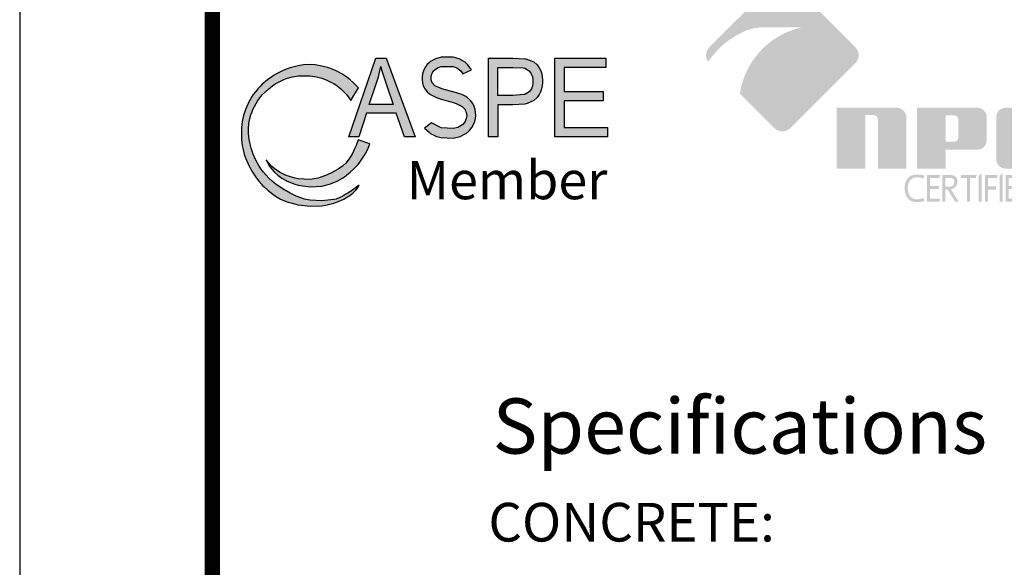
# Model space of a CAD drawing. Extents: x -81 to 861, y -68 to 1152.
# Drawn here: x -81 to 106, y 236 to 340 of the extents above; entities that cross this region are included whole.
import ezdxf

# ---------------------------------------------------------------- set-up
doc = ezdxf.new("R2010")
doc.units = 0
doc.header["$LTSCALE"] = 20
doc.header["$MEASUREMENT"] = 0
doc.layers.get('0').update_dxf_attribs({"linetype": 'CONTINUOUS'})
for name, color, linetype in [('DIM', 1, 'CONTINUOUS'), ('LOGO', 12, 'CONTINUOUS'), ('NOTES', 7, 'CONTINUOUS'), ('SHT', 1, 'CONTINUOUS')]:
    doc.layers.add(name, color=color, linetype=linetype)
doc.layers.add('NO PRINT', color=7, linetype='CONTINUOUS', plot=False)
doc.styles.add('4', font='SIMPLEX')
doc.styles.add('ARIAL', font='arial.ttf')
doc.styles.add('COMPLEX', font='helv.shx')

msp = doc.modelspace()

# ---------------------------------------------------------------- hatches: boundary and pattern name
at = {"layer": 'DIM', "linetype": 'Continuous'}
h = msp.add_hatch(color=154, dxfattribs=at)
h.dxf.hatch_style = 1
h.paths.add_polyline_path([(-16.92202398682048, 327.4063395219209), (-17.28961657491345, 327.8215491262662), (-17.84195171356077, 328.3887366262661), (-18.47302141470936, 328.9559241262662), (-19.20352544145135, 329.5231116262661), (-19.30703836639441, 329.5966268890814), (-20.06781501482419, 330.0902991262662), (-21.13934850223131, 330.6574866262662), (-21.5757883663955, 330.8519686631422), (-22.5708654809232, 331.2246741262661), (-23.84453836639523, 331.5693766217245), (-25.13608754450115, 331.7918616262662), (-26.11328836639495, 331.8531098468461), (-27.34245113424868, 331.7918616262662), (-28.38203836639468, 331.6194356815859), (-29.87755507800966, 331.2246741262661), (-30.65078836639441, 330.9501723360838), (-31.3498893172864, 330.6574866262662), (-32.47413259516225, 330.0902991262662), (-32.9195383663955, 329.8296149066815), (-33.40024491003896, 329.5231116262661), (-34.19795238991173, 328.9559241262662), (-34.88597688733171, 328.3887366262661), (-35.18828836639523, 328.1132142954592), (-35.48868079075783, 327.8215491262662), (-36.02180373111059, 327.2543616262662), (-36.4961731109488, 326.6871741262661), (-36.91960094880505, 326.1199866262662), (-37.28810770294513, 325.5527991262661), (-37.45703836639495, 325.256314531902), (-37.60341688695644, 324.9856116262662), (-37.8868945923673, 324.4184241262662), (-38.1405510395939, 323.8512366262661), (-38.36604360937872, 323.2840491262662), (-38.56474385739421, 322.7168616262661), (-38.73778736216991, 322.1496741262662), (-38.88611126702699, 321.582486626266), (-39.01048278380676, 321.0152991262661), (-39.11152089780489, 320.4481116262662), (-39.15277070707998, 319.8809241262661), (-39.17057572006524, 319.3137366262663), (-39.17032447487372, 318.746549126266), (-39.15201620721336, 318.1793616262661), (-39.11559510656662, 317.6121741262662), (-39.06094946115445, 317.0449866262661), (-38.98790992874183, 316.4777991262663), (-38.89624687011883, 315.9106116262662), (-38.78566664549453, 315.3434241262661), (-38.65580673058003, 314.7762366262662), (-38.45348134123924, 314.2090491262661), (-38.21335674820102, 313.6418616262662), (-37.95319231891835, 313.0746741262664), (-37.67214893382061, 312.5074866262661), (-37.45703836639495, 312.100406405601), (-37.36926657923232, 311.9402991262662), (-37.04344349790608, 311.3731116262661), (-36.693410022227, 310.8059241262662), (-36.29796476062893, 310.2387366262662), (-35.85166204780762, 309.6715491262661), (-35.35379996311531, 309.1043616262662), (-35.18828836639523, 308.9290412344762), (-34.79629230941009, 308.5371741262661), (-34.1679260133169, 307.9699866262662), (-33.452378807081, 307.4027991262662), (-32.9195383663955, 307.0196273131111), (-32.65415607625482, 306.8356116262661), (-31.70887803381311, 306.2684241262662), (-30.65078836639441, 305.7759963365993), (-30.45927070910284, 305.7012366262661), (-28.38203836639468, 305.1416252671733), (-28.33552540412529, 305.1340491262662), (-26.11328836639495, 304.8768993734391), (-23.84453836639523, 304.9768498944626), (-22.85976032888266, 305.1340491262662), (-21.5757883663955, 305.4493658790136), (-20.87720399993941, 305.7012366262661), (-19.70392004384394, 306.2684241262662), (-19.30703836639441, 306.4828908385074), (-18.71802811913312, 306.8356116262661), (-17.97223882057961, 307.4027991262662), (-17.38684502760589, 307.9699866262662), (-17.03828836639468, 308.4166672880459), (-16.75273348459768, 308.9112628516623), (-17.25646315355789, 308.5371741262661), (-18.05790355047429, 307.9699866262662), (-18.92545814702862, 307.4027991262662), (-19.30703836639441, 307.1678429107056), (-19.87177201792929, 306.8356116262661), (-21.16172725186198, 306.2684241262662), (-21.5757883663955, 306.1535245455391), (-23.84453836639523, 305.9341716763433), (-26.11328836639495, 306.0614371087285), (-27.14808319821896, 306.2684241262662), (-28.38203836639468, 306.6754583856545), (-28.75422297554542, 306.8356116262661), (-29.89545191317256, 307.4027991262662), (-30.65078836639441, 307.8235565611186), (-30.89876298591253, 307.9699866262662), (-31.79762070544621, 308.5371741262661), (-32.60673171423241, 309.1043616262662), (-32.9195383663955, 309.3471202329064), (-33.30898195242207, 309.6715491262661), (-33.92268234359972, 310.2387366262662), (-34.46465471714282, 310.8059241262662), (-34.94635984384649, 311.3731116262661), (-35.18828836639523, 311.6845459131873), (-35.37600848914371, 311.9402991262662), (-35.75970494487547, 312.5074866262661), (-36.10211571008267, 313.0746741262662), (-36.40688414664692, 313.6418616262662), (-36.67689979659235, 314.2090491262661), (-36.91447991264613, 314.7762366262662), (-37.1214955214823, 315.3434241262661), (-37.29946106450643, 315.910611626266), (-37.45355677321459, 316.4927495642753), (-37.57288883034107, 317.0449866262661), (-37.67009917842279, 317.6121741262662), (-37.74181642313306, 318.1793616262661), (-37.78846171627993, 318.746549126266), (-37.81030399949805, 319.3137366262662), (-37.80717824052181, 319.8809241262661), (-37.76948043468519, 320.4481116262662), (-37.69205065019423, 321.0152991262661), (-37.57373449492161, 321.5824866262662), (-37.45703836639495, 322.008019459887), (-37.41267951938835, 322.1496741262662), (-37.20977008091859, 322.7168616262661), (-36.97121647635913, 323.2840491262662), (-36.6949026669231, 323.8512366262661), (-36.37759911897183, 324.4184241262662), (-36.01512382814144, 324.9856116262662), (-35.6019684947014, 325.5527991262661), (-35.15827026233228, 326.0910130271546), (-34.59092013257305, 326.6871741262661), (-33.9674168341262, 327.2543616262662), (-33.23631749195829, 327.8215491262662), (-32.9195383663955, 328.0391079042487), (-32.35614595981269, 328.3887366262661), (-31.2273072965736, 328.9559241262662), (-30.65078836639441, 329.1815533330902), (-29.47237911977845, 329.5231116262661), (-28.38203836639468, 329.7071466361069), (-26.11328836639495, 329.7152157300095), (-24.90144928334121, 329.5231116262661), (-23.84453836639523, 329.2387847136303), (-23.06980996169386, 328.9559241262662), (-21.88728446772802, 328.3887366262661), (-21.5757883663955, 328.209045566173), (-20.98188810333841, 327.8215491262662), (-20.26017849569735, 327.2543616262662), (-19.6636901804809, 326.6871741262661), (-19.30703836639441, 326.2945213919999), (-19.16109629936182, 326.1199866262662), (-18.32836848463421, 325.0149830929536), (-17.67852155244373, 326.1199866262662), (-17.34496148160179, 326.6871741262661), (-17.03828836639468, 327.2086428892769)])
h.paths.add_polyline_path([(-15.08027420197095, 315.9106116262662), (-14.7516564002085, 316.742022615745), (-16.95512710520734, 317.509843674713), (-17.33519429251555, 316.4777991262662), (-17.56821583644296, 315.9106116262662), (-17.83187947510169, 315.3434241262661), (-18.1282117509345, 314.7762366262662), (-18.4597101066006, 314.2090491262661), (-18.83953539627055, 313.6418616262662), (-19.312387652295, 313.0795654917647), (-19.93439739818905, 312.5074866262661), (-20.76011866528597, 311.9402991262662), (-21.5757883663955, 311.4724255797786), (-21.76412322902752, 311.3731116262661), (-22.97684652576709, 310.8059241262662), (-23.84453836639523, 310.4717745826302), (-24.5602350559152, 310.2387366262662), (-26.11328836639495, 309.9583058402357), (-28.38203836639468, 310.1137449116699), (-28.9717016155646, 310.2387366262662), (-30.65078836639441, 310.7608928003257), (-30.76508969614497, 310.8059241262662), (-31.92977756725622, 311.3731116262661), (-32.7609764289582, 311.9402991262662), (-32.9195383663955, 312.0674030831858), (-33.41073636842202, 312.5074866262661), (-33.93812101653521, 313.0746741262662), (-34.44981361204327, 313.7417289101541), (-34.13876085790343, 313.0746741262662), (-33.80386356303416, 312.5074866262661), (-33.36674646243728, 311.9402991262662), (-32.9195383663955, 311.4436605383281), (-32.85037977335196, 311.3731116262661), (-32.23368633175369, 310.8059241262662), (-31.47352585263025, 310.2387366262662), (-30.65078836639441, 309.7578572709582), (-30.47748049496295, 309.6715491262661), (-28.98559685430018, 309.1043616262662), (-28.38203836639468, 308.9098898885193), (-26.11328836639495, 308.567323890949), (-23.84453836639523, 308.7291748348886), (-22.39438179082799, 309.1043616262662), (-21.5757883663955, 309.4152218268611), (-20.98702977525454, 309.6715491262661), (-19.96313097655002, 310.2387366262662), (-19.30703836639441, 310.6967294467909), (-19.16657635352476, 310.8059241262662), (-18.46165178310866, 311.3731116262661), (-17.82552113820111, 311.9402991262662), (-17.27704624808848, 312.5074866262661), (-17.03828836639468, 312.7815466182525), (-16.79967133639821, 313.0746741262662), (-16.38224609438885, 313.6418616262662), (-15.99451917436727, 314.2090491262661), (-15.64585212703014, 314.7762366262662), (-15.34247434728968, 315.3434241262661)])
h.paths.add_polyline_path([(-15.72792988449464, 321.5824866262662), (-15.38870024403695, 322.6221321586607), (-12.50078836639523, 322.6221321586607), (-9.757158584619447, 322.6221321586607), (-9.39707016368311, 321.5824866262662), (-9.200620850060659, 321.0152991262661), (-9.004171536438207, 320.4481116262662), (-8.80772222281712, 319.8809241262661), (-8.611272909194668, 319.3137366262662), (-8.414823595572216, 318.7465491262662), (-8.18645648913116, 318.0872087305368), (-6.156036707159728, 318.0872087305368), (-6.398768450478656, 318.7465491262662), (-6.607574723469043, 319.3137366262662), (-6.816380996458065, 319.8809241262661), (-7.025187269448452, 320.4481116262662), (-7.233993542438839, 321.0152991262661), (-7.442799815427861, 321.5824866262662), (-7.651606088418248, 322.1496741262662), (-7.860412361408635, 322.7168616262661), (-7.963288366394409, 322.9963071776035), (-8.069218634397657, 323.2840491262662), (-8.278024907388044, 323.8512366262661), (-8.48683118037843, 324.4184241262662), (-8.695637453367453, 324.9856116262662), (-8.90444372635784, 325.5527991262661), (-9.113249999348227, 326.1199866262662), (-9.32205627233725, 326.6871741262661), (-9.530862545327636, 327.2543616262662), (-9.739668818318023, 327.8215491262662), (-9.94847509130841, 328.3887366262661), (-10.15728136429743, 328.9559241262662), (-10.2320383663955, 329.1589890846117), (-10.36608763728782, 329.5231116262661), (-10.57489391027684, 330.0902991262662), (-10.78370018326723, 330.6574866262662), (-10.99250645625762, 331.2246741262661), (-11.201312729248, 331.7918616262662), (-11.41011900223702, 332.3590491262661), (-11.66786021908229, 333.0591602595936), (-13.58813930533097, 333.0591602595936), (-13.83009359273274, 332.3590491262661), (-14.02611025473425, 331.7918616262662), (-14.22212691673576, 331.2246741262661), (-14.41814357873864, 330.6574866262662), (-14.61416024074015, 330.0902991262662), (-14.76953836639495, 329.6407019861842), (-14.81017690274302, 329.5231116262661), (-15.00619356474454, 328.9559241262662), (-15.20221022674741, 328.3887366262661), (-15.39822688874892, 327.8215491262662), (-15.59424355075043, 327.2543616262662), (-15.79026021275331, 326.6871741262661), (-15.98627687475482, 326.1199866262662), (-16.1822935367577, 325.5527991262661), (-16.37831019875921, 324.9856116262662), (-16.57432686076072, 324.4184241262662), (-16.7703435227636, 323.8512366262661), (-16.96636018476511, 323.2840491262662), (-17.03828836639468, 323.0759200565161), (-17.16237684676798, 322.7168616262661), (-17.3583935087695, 322.1496741262662), (-17.55441017077101, 321.5824866262662), (-17.75042683277388, 321.0152991262661), (-17.94644349477539, 320.4481116262662), (-18.14246015677691, 319.8809241262661), (-18.33847681877978, 319.3137366262662), (-18.53449348078129, 318.7465491262662), (-18.76235764121247, 318.0872087305368), (-16.86841654742329, 318.0872087305368), (-16.6532780233656, 318.7465491262662), (-16.46820839559086, 319.3137366262662), (-16.28313876781749, 319.8809241262661), (-16.09806914004275, 320.4481116262662), (-15.91299951226938, 321.0152991262661)])
h.paths.add_polyline_path([(-14.87391220969857, 324.2359327872539), (-14.76953836639495, 324.5461785386627), (-14.62170291653183, 324.9856116262662), (-14.43088792880098, 325.5527991262661), (-14.24007294107014, 326.1199866262662), (-14.04925795334066, 326.6871741262661), (-13.85844296560981, 327.2543616262662), (-13.66762797787896, 327.8215491262662), (-13.47681299014948, 328.3887366262661), (-13.29084373615888, 328.9559241262662), (-13.12188560167488, 329.5231116262661), (-12.97116123661453, 330.0902991262662), (-12.83700834156298, 330.6574866262662), (-12.66739760695737, 331.4723369277651), (-12.50078836639523, 330.860091807585), (-12.44055439358181, 330.6574866262659), (-12.2700680410303, 330.0902991262662), (-12.09158016062429, 329.5231116262661), (-11.90621364077106, 328.9559241262662), (-11.71531475079792, 328.3887366262661), (-11.52307960999042, 327.8215491262662), (-11.33085151385876, 327.2543616262662), (-11.13862341772574, 326.6871741262661), (-10.94639532159272, 326.1199866262662), (-10.75416722546106, 325.5527991262661), (-10.56193912932804, 324.9856116262662), (-10.30786206321818, 324.2359327872539)], flags=16)
h.paths.add_polyline_path([(1.1117116336045, 326.6644332724665), (1.030077799449373, 326.6871741262661), (-1.039946234108356, 327.2543616262662), (-1.157038366395227, 327.291594826372), (-2.36280746556713, 327.8215491262662), (-2.876222977326506, 328.3887366262661), (-3.072566594437831, 328.9559241262662), (-3.092301800635141, 329.5231116262661), (-2.95508526413596, 330.0902991262662), (-2.611598929109732, 330.6574866262662), (-1.884086625004329, 331.2246741262661), (-1.157038366395227, 331.4622343534652), (1.1117116336045, 331.450451704071), (1.768890446862315, 331.2246741262661), (2.524100740492031, 330.6574866262662), (2.919323841907499, 330.0577829732723), (4.589115258493166, 330.8364194983438), (3.888934626786067, 331.7918616262662), (3.380461633605591, 332.2776587435502), (3.2751707183279, 332.3590491262661), (2.222382160167854, 332.926236626266), (1.1117116336045, 333.2229037610997), (-1.157038366395227, 333.2275656337998), (-2.263699847559565, 332.926236626266), (-3.308506311505425, 332.3590491262661), (-3.425788366394954, 332.2644668239323), (-3.907274607237468, 331.7918616262662), (-4.295820508345514, 331.2246741262661), (-4.558274921504562, 330.6574866262662), (-4.72700364877619, 330.0902991262662), (-4.80982537674663, 329.5231116262661), (-4.814751560027617, 328.9559241262662), (-4.743846328386098, 328.3887366262661), (-4.578080846881676, 327.8215491262662), (-4.299264658910943, 327.2543616262662), (-3.873425930422854, 326.6871741262661), (-3.425788366394954, 326.2773601585593), (-3.209119577144065, 326.1199866262662), (-2.087627389239515, 325.5527991262661), (-1.157038366395227, 325.2403002986709), (-0.2513704412035622, 324.9856116262662), (1.1117116336045, 324.5988553557344), (1.681336480673053, 324.4184241262662), (2.828869753175695, 323.8512366262661), (3.370271490847699, 323.2761922828515), (3.596491523139775, 322.7168616262661), (3.665532898781748, 322.1496741262662), (3.592298005735302, 321.5824866262662), (3.375139557009334, 321.0254371149441), (2.921498418522788, 320.4481116262662), (1.959667556390741, 319.8809241262661), (1.1117116336045, 319.6674621926676), (-1.157038366395227, 319.8268330682359), (-1.320095403965752, 319.8809241262661), (-3.009870049510482, 320.7778168579742), (-4.377448003524023, 319.7275711954931), (-3.425788366394954, 318.8910749381047), (-3.219062629628297, 318.7465491262662), (-2.040686835503038, 318.1793616262661), (-1.157038366395227, 317.9585844922287), (1.1117116336045, 317.8712721255816), (2.440681249611316, 318.1793616262661), (3.380461633605591, 318.6363700777412), (3.542124542918373, 318.7465491262662), (4.204741692175958, 319.3137366262662), (4.652118172164137, 319.8809241262661), (4.96523070906369, 320.4481116262662), (5.185871052096445, 321.0152991262661), (5.321486515848392, 321.5824866262662), (5.378309136793177, 322.1496741262662), (5.367331061323057, 322.7168616262661), (5.2820994209942, 323.2840491262662), (5.1144780619843, 323.8512366262661), (4.842540285982977, 324.4184241262662), (4.417298333384224, 324.9856116262662), (3.774613280114863, 325.5527991262661), (3.380461633605591, 325.811360046328), (2.762145695406161, 326.1199866262662)])
h.paths.add_polyline_path([(16.99296163360532, 325.4868935286402), (17.04705881261179, 325.5527991262661), (17.43960545539358, 326.1199866262662), (17.72112245577046, 326.6871741262661), (17.91236065795192, 327.2543616262662), (18.03228379349048, 327.8215491262663), (18.09048128147924, 328.3887366262661), (18.09482833645779, 328.9559241262662), (18.04240500535116, 329.5231116262661), (17.92872424000234, 330.0902991262662), (17.74162931556157, 330.6574866262662), (17.46232914455095, 331.2246741262661), (17.06064886369768, 331.7918616262662), (16.99296163360532, 331.8694996752475), (16.41243740416485, 332.3590491262661), (14.90115316584934, 332.926236626266), (14.72421163360559, 332.9562620549759), (12.4554616336045, 333.0591602595936), (10.18671163360477, 333.0591602595936), (7.819859834523868, 333.0591602595936), (7.819859834523868, 318.0872087305368), (9.601265869674535, 318.0872087305368), (9.601265869674535, 324.1736793505441), (12.4554616336045, 324.1736793505441), (14.72421163360559, 324.3157347833098), (15.17811842763194, 324.4184241262662), (16.44025598729922, 324.9856116262662)])
h.paths.add_polyline_path([(9.601265869674535, 325.9407192079499), (9.601265869674535, 331.2945147651196), (12.4554616336045, 331.2945147651196), (14.38711681221503, 331.2246741262661), (14.72421163360559, 331.1563149852267), (15.5336006962043, 330.6574866262662), (15.94696093996026, 330.0902991262662), (16.15870621807653, 329.5231116262661), (16.2498607491716, 328.9559241262662), (16.24982337025995, 328.3887366262661), (16.16822074058928, 327.8215491262662), (15.96556489200384, 327.2543616262662), (15.56419833091059, 326.6871741262661), (14.72421163360559, 326.1748141033079), (14.5533382342046, 326.1199866262662), (12.4554616336045, 325.9407192079499)], flags=16)
h.paths.add_polyline_path([(29.63968940188352, 326.7069153521037), (22.18843190010375, 326.7069153521037), (22.18843190010375, 331.2945147651196), (30.14489998439785, 331.2945147651196), (30.14489998439785, 333.0591602595936), (20.40702586497218, 333.0591602595936), (20.40702586497218, 318.0872087305368), (30.4585615309129, 318.0872087305368), (30.4585615309129, 319.8542485879426), (22.18843190010375, 319.8542485879426), (22.18843190010375, 324.9518473094172), (29.63968940188352, 324.9518473094172)])
at = {"layer": 'LOGO'}
h = msp.add_hatch(color=53, dxfattribs=at)
h.dxf.hatch_style = 1
edge = h.paths.add_edge_path()
edge.add_line((55.61291420893758, 326.3100606801394), (62.18668938041446, 319.7362855086627))
edge.add_arc((63.67963209117443, 321.2292282194221), 2.111339829402081, 225, 315)
edge.add_line((65.17257480193439, 319.7362855086625), (71.74900543109788, 326.3127161378258))
edge.add_arc((57.03978509701801, 324.2305537831342), 14.85585954792569, 8.056968840574791, 63.73530503345916)
edge.add_arc((70.57642609321238, 324.1294446690704), 15.12156652263889, 117.4158075727265, 171.7087145364212)
edge = h.paths.add_edge_path()
edge.add_arc((76.07438163092002, 333.6239777591657), 2.111339829402085, -27.659717735552817, 44.99999999999977, ccw=False)
edge.add_arc((64.59146056920417, 323.7955840575838), 16.0185475383734, 33.53020176960492, 63.86051085399176)
edge.add_arc((67.97811060176446, 329.855939770295), 9.093548352490014, 66.1945557790198, 88.16181205034592)
edge.add_line((68.26980370323872, 338.944808609354), (59.759209797116, 338.944808609354))
edge.add_arc((60.72269843080767, 326.5909189862084), 12.3914042452066, 94.459511457951, 105.9666596439797)
edge.add_arc((62.92945275492093, 323.5022322840653), 16.01854753837335, 110.5211677305427, 146.3957265699742)
edge.add_arc((51.28488255143293, 333.6239777591657), 2.111339829402081, 135.0000000000002, 216.511765362708, ccw=False)
edge.add_line((49.7919398406757, 335.1169204699253), (62.18668938041992, 347.5116700096692))
edge.add_arc((63.67963209117443, 346.0187272989095), 2.111339829402102, 45, 135, ccw=False)
edge.add_line((65.17257480193439, 347.5116700096692), (77.56732434167861, 335.1169204699253))
h = msp.add_hatch(color=177, dxfattribs=at)
h.dxf.hatch_style = 1
edge = h.paths.add_edge_path()
edge.add_arc((57.03978509701801, 324.2305537831342), 14.8558595479257, 8.056968840574825, 63.7353050334591, ccw=False)
edge.add_line((71.74900543109516, 326.312716137826), (77.56732434167589, 332.1310350484067))
edge.add_arc((76.07438163092002, 333.6239777591657), 2.111339829402081, 314.9999999999991, 332.3402822644467)
edge.add_arc((64.59146056920417, 323.7955840575838), 16.01854753837344, 33.53020176960501, 63.86051085399181)
edge.add_arc((67.97811060176446, 329.8559397702963), 9.093548352488519, 66.19455577901792, 88.161812050344)
edge.add_line((68.26980370323872, 338.944808609354), (67.54875943132129, 338.944808609354))
edge.add_arc((70.57642609321238, 324.1294446690704), 15.12156652263883, 101.5499272449459, 117.4158075727265)
h = msp.add_hatch(color=177, dxfattribs=at)
h.dxf.hatch_style = 1
edge = h.paths.add_edge_path()
edge.add_line((79.45841740971127, 322.2252706738193), (81.02793605831675, 322.2252706738193))
edge.add_arc((81.02793605831403, 321.41029349967), 0.814977174149207, 1.1368683772161603e-13, 90.00000000000028, ccw=False)
edge.add_line((81.84291323246634, 321.41029349967), (81.84291323246634, 312.0531891217955))
edge.add_line((81.84291323246634, 312.0531891217956), (87.24961913414336, 312.0531891217956))
edge.add_line((87.249619134142, 312.0531891217956), (87.249619134142, 321.8053881309501))
edge.add_arc((85.41782069814872, 321.8053881309503), 1.831798435989255, 5.865476590988484e-14, 90)
edge.add_line((85.41782069814872, 323.6371865669391), (73.99625844397269, 323.6371865669391))
edge.add_line((73.99625844397679, 323.6371865669391), (73.99625844397679, 312.0531891217955))
edge.add_line((73.99625844397679, 312.0531891217956), (79.45841740971127, 312.0531891217956))
edge.add_line((79.45841740971127, 312.0531891217956), (79.45841740971127, 322.2252706738193))
edge = h.paths.add_edge_path()
edge.add_line((89.2889446545405, 323.6371865669391), (89.2889446545405, 312.0531891217955))
edge.add_line((89.2889446545405, 312.0531891217956), (94.73573304061665, 312.0531891217956))
edge.add_line((94.73573304061665, 312.0531891217956), (94.73573304061665, 315.6303855134452))
edge.add_line((94.73573304061665, 315.630385513445), (100.712503850707, 315.630385513445))
edge.add_arc((100.7125038507097, 317.4588058057076), 1.828420292262204, 270, 360)
edge.add_line((102.5409241429702, 317.4588058057076), (102.5409241429702, 321.8087662746773))
edge.add_arc((100.7125038507097, 321.8087662746769), 1.828420292262204, 0, 90)
edge.add_line((100.7125038507097, 323.6371865669391), (89.28894465454187, 323.6371865669391))
edge = h.paths.add_edge_path(flags=16)
edge.add_line((94.73573304061665, 317.1583054595058), (96.31918780872866, 317.1583054595058))
edge.add_arc((96.31918780873275, 317.973282633655), 0.8149771741491991, 270.0000000000005, 360.0000000000004)
edge.add_line((97.13416498287961, 317.973282633655), (97.13416498287961, 321.3837082101236))
edge.add_arc((96.31918780873275, 321.3837082101236), 0.8149771741492031, 359.9999999999996, 449.9999999999995)
edge.add_line((96.31918780873275, 322.1986853842728), (94.73573304062074, 322.1986853842728))
edge.add_line((94.73573304061665, 322.1986853842728), (94.73573304061665, 317.1583054595058))
edge = h.paths.add_edge_path()
edge.add_arc((110.595060975797, 321.3837082101236), 0.8149771741492031, 90.00000000000051, 180.0000000000004, ccw=False)
edge.add_line((110.595060975797, 322.1986853842728), (111.3635385697594, 322.1986853842728))
edge.add_arc((111.363538569758, 321.3837082101236), 0.8149771741491991, -3.979039320256561e-13, 89.99999999999949, ccw=False)
edge.add_line((112.1785157439076, 321.3837082101236), (112.1785157439076, 320.0123902786742))
edge.add_line((112.1785157439076, 320.0123902786738), (117.6210685786473, 320.0123902786738))
edge.add_line((117.6210685786459, 320.0123902786738), (117.6210685786459, 321.8087662746768))
edge.add_arc((115.7926482863854, 321.8087662746769), 1.828420292262204, 0, 90)
edge.add_line((115.7926482863854, 323.6371865669391), (106.1617157078331, 323.6371865669391))
edge.add_arc((106.1617157078317, 321.8087662746769), 1.828420292262204, 90, 180)
edge.add_line((104.3332954155699, 321.8087662746769), (104.3332954155699, 313.8816094140577))
edge.add_arc((106.1617157078317, 313.8816094140578), 1.828420292262204, 180, 270)
edge.add_line((106.1617157078317, 312.0531891217956), (115.7926482863841, 312.0531891217956))
edge.add_arc((115.7926482863854, 313.8816094140578), 1.828420292262206, 270, 360.0000000000001)
edge.add_line((117.6210685786459, 313.8816094140578), (117.6210685786459, 315.6522223874671))
edge.add_line((117.6210685786459, 315.652222387467), (112.1785157439062, 315.652222387467))
edge.add_line((112.1785157439076, 315.652222387467), (112.1785157439076, 314.3066674786112))
edge.add_arc((111.363538569758, 314.3066674786115), 0.8149771741492031, -89.99999999999949, 3.979039320256561e-13, ccw=False)
edge.add_line((111.363538569758, 313.4916903044623), (110.5950609757956, 313.4916903044623))
edge.add_arc((110.595060975797, 314.3066674786115), 0.814977174149201, 179.9999999999997, 269.9999999999995, ccw=False)
edge.add_line((109.7800838016487, 314.3066674786115), (109.7800838016487, 321.3837082101238))
edge = h.paths.add_edge_path()
edge.add_line((127.4945557696196, 315.6066358874724), (125.0961238273594, 315.6066358874724))
edge.add_line((125.0961238273567, 315.6066358874724), (125.0961238273567, 312.0531891217958))
edge.add_line((125.0961238273567, 312.0531891217956), (119.5722649873892, 312.0531891217956))
edge.add_line((119.5722649873906, 312.0531891217956), (119.5722649873906, 321.8087662746771))
edge.add_arc((121.4006852796538, 321.8087662746769), 1.828420292262204, 90, 180, ccw=False)
edge.add_line((121.4006852796538, 323.6371865669391), (131.0344591444241, 323.6371865669391))
edge.add_arc((131.0344591444282, 321.8087662746769), 1.828420292262204, 0, 90, ccw=False)
edge.add_line((132.8628794366887, 321.8087662746769), (132.8628794366887, 312.0531891217955))
edge.add_line((132.8628794366887, 312.0531891217956), (127.4945557696237, 312.0531891217956))
edge.add_line((127.4945557696196, 312.0531891217956), (127.4945557696196, 315.6066358874722))
edge = h.paths.add_edge_path(flags=16)
edge.add_line((125.0961238273567, 321.3837082101236), (125.0961238273567, 317.1492612778595))
edge.add_line((125.0961238273567, 317.1492612778596), (127.4945557696169, 317.1492612778596))
edge.add_line((127.4945557696196, 317.1492612778596), (127.4945557696196, 321.3837082101238))
edge.add_arc((126.6795785954714, 321.3837082101236), 0.8149771741491956, 359.9999999999996, 450)
edge.add_line((126.6795785954714, 322.1986853842728), (125.911101001509, 322.1986853842728))
edge.add_arc((125.911101001509, 321.3837082101236), 0.814977174149201, 90, 180.0000000000004)
h = msp.add_hatch(color=177, dxfattribs=at)
h.dxf.hatch_style = 1
h.paths.add_polyline_path([(132.7698581966761, 310.8327215690442), (129.8690186998228, 310.8327215690442), (129.7001115134685, 310.2698478138888), (130.9457302864566, 310.2698478138888), (130.9457302864566, 305.7642518756328), (131.5164217326533, 305.7642518756328), (131.5164217326533, 310.2698478138888), (132.6009510103231, 310.2698478138888)])
h.paths.add_polyline_path([(129.3743743866453, 310.8327215690442), (128.8636185717814, 310.8327215690442), (128.8636185717814, 306.74667505014), (128.8271360135759, 305.7642518756328), (129.3743743866453, 305.7642518756328)])
h.paths.add_polyline_path([(126.3854105108903, 310.8327215690442), (126.3567456437263, 309.8164217333472), (128.8271360135759, 305.7642518756328), (128.8636185717814, 306.74667505014)])
h.paths.add_polyline_path([(126.3854105108903, 310.8327215690442), (125.8381721378196, 310.8327215690442), (125.8381721378196, 305.7642518756328), (126.3567456437263, 305.7642518756328), (126.3567456437263, 309.8164217333472)])
h.paths.add_polyline_path([(123.8498727156766, 310.8327215690442), (123.4329291933423, 310.1838532124069), (124.3032987962165, 307.588379785858), (122.3306347561647, 307.588379785858), (124.4909233812728, 307.0046588545862), (124.8870197274928, 305.7642518756328), (125.5515234662134, 305.7642518756328)])
h.paths.add_polyline_path([(123.8498727156766, 310.8327215690442), (122.8413905710258, 310.8327215690442), (121.1136808503393, 305.7642518756328), (121.7469138248885, 305.7642518756328), (122.1430101711085, 307.0046588545862), (124.4909233812728, 307.0046588545862), (122.3306347561647, 307.588379785858), (123.2166397411274, 310.1838532124069), (123.4329291933423, 310.1838532124069)])
h.paths.add_polyline_path([(119.0810811789479, 311.1705359417484), (118.50517793872, 310.663814382692), (118.50517793872, 305.7642518756328), (121.0120508667724, 305.7642518756328), (120.8431436804181, 306.3271256307879), (119.0810811789479, 306.3271256307879)])
h.paths.add_polyline_path([(116.6237202941738, 310.8327215690442), (116.462154679266, 310.8327215690442), (116.1937472867612, 310.8301156720296), (115.9305516882864, 310.8275097750146), (115.6725678838402, 310.8222979809854), (115.4224017704355, 310.8170861869561), (115.1774474510662, 310.8118743929272), (115.1774474510662, 305.7642518756328), (115.7455330002485, 305.7642518756328), (115.7455330002485, 307.914116912684), (116.5246962076144, 307.914116912684), (116.7644387329578, 307.9245405007425), (117.0276343314354, 307.966234852976), (117.2647709597659, 308.0418058663996), (117.4758486179467, 308.1486476439985), (117.6608673059873, 308.286760185773), (117.7468619074657, 308.3727547872552), (115.7455330002485, 308.4743847708245), (115.7455330002485, 310.2411829467285), (115.9487929673905, 310.2516065347867), (116.2067767718354, 310.2620301228452), (116.3996131509148, 310.2672419168745), (116.6602028523766, 310.2698478138888), (117.8980039343151, 310.3610542094002), (117.733832422397, 310.5304375153496), (117.626990644796, 310.6034026317586), (117.4263365746738, 310.7050326153286), (117.1918058433575, 310.775391834723), (116.9233984508514, 310.8170861869561)])
h.paths.add_polyline_path([(117.8980039343151, 310.3610542094002), (116.6602028523766, 310.2698478138888), (116.9312161418943, 310.249000637772), (117.1683527702248, 310.1812473153923), (117.3455537672144, 310.0613760527202), (117.4393660597439, 309.9362929960189), (117.5253606612237, 309.7095799557486), (117.5540255283877, 309.4255371811561), (117.530572455255, 309.1727651707395), (117.4497896478051, 308.9382344394246), (117.3168889000572, 308.7427921633292), (117.2517414746917, 308.6802506349784), (117.0276343314354, 308.5473498872338), (116.8817040986173, 308.5030496379854), (116.6185085001425, 308.4743847708245), (115.7455330002485, 308.4743847708245), (117.7468619074657, 308.3727547872552), (117.9006098313293, 308.5734088573798), (118.023086991016, 308.807939588694), (118.0856285193686, 309.0007759677751), (118.1299287686143, 309.253547978192), (118.1455641507027, 309.5271671647261), (118.1403523566728, 309.6626738094856), (118.1012639014543, 309.9284753049757), (118.0204810940045, 310.1604001392756)])
h.paths.add_polyline_path([(110.7109399680294, 310.8900513033655), (110.6067040874427, 310.8874454063512), (110.3461143859822, 310.8822336123216), (110.0881305815374, 310.8770218182923), (109.8301467770925, 310.8692041272487), (109.8197231890354, 310.8665982302341), (109.540892208468, 310.8561746421756), (109.2829084040245, 310.8379333630735), (109.045771775694, 310.8170861869561), (109.045771775694, 305.7642518756328), (109.1969138025433, 305.7538282875749), (109.4627152980324, 305.7381929054868), (109.7180932054589, 305.7277693174286), (109.9682593188636, 305.7225575233994), (110.2053959471941, 305.7173457293704), (110.4685915456676, 305.7147398323558), (110.6953045859395, 305.7147398323558), (110.7708755993635, 305.7147398323558), (111.057524270971, 305.7329811114575), (111.3233257664601, 305.772069566677), (111.5708859828478, 305.8372169920422), (111.7975990231198, 305.923211593524), (112.006070784289, 306.0326592681375), (112.1963012663555, 306.1655600158828), (110.7109399680294, 306.2776135875109), (110.6405807486312, 306.2776135875109), (110.3799910471721, 306.2828253815399), (110.1272190367572, 306.2984607636276), (109.861417541264, 306.3140961457151), (109.6138573248777, 306.3271256307879), (109.6138573248777, 310.2568183288159), (109.7858465278414, 310.2698478138888), (110.0542539203475, 310.2985126810494), (110.2757551665895, 310.3193598571661), (110.5311330740215, 310.32717754821), (112.2379956185896, 310.4079603556632), (112.1572128111357, 310.4731077810284), (111.9617705350392, 310.6007967347443), (111.7480869798414, 310.7050326153286), (111.5161621455422, 310.7858154227815), (111.2659960321389, 310.8431451571028), (110.9975886396355, 310.8770218182923)])
h.paths.add_polyline_path([(112.2379956185896, 310.4079603556632), (110.5311330740215, 310.32717754821), (110.7422107322063, 310.3193598571661), (111.0001945366485, 310.2880890929912), (111.2425429590062, 310.2333652556849), (111.3832613977943, 310.1838532124069), (111.6125803350792, 310.0665878467495), (111.8184461992382, 309.9180517169171), (111.985223608172, 309.751274307982), (112.128547943973, 309.5428025468132), (112.2432074126209, 309.2978482274401), (112.305748940968, 309.1050118483597), (112.3552609842436, 308.8652693230156), (112.3865317484219, 308.5994678275255), (112.3969553364777, 308.3102132589047), (112.3917435424478, 308.1278004678818), (112.3708963663335, 307.8541812813478), (112.3318079111136, 307.6066210649604), (112.2744781767924, 307.3877257157334), (112.1963012663555, 307.192283439638), (112.0738241066688, 306.965570399367), (111.9278938738494, 306.7753399173009), (111.8054167141627, 306.6528627576142), (111.5995508500105, 306.5017207307669), (111.3728378097371, 306.3922730561537), (111.2190898858735, 306.3427610128761), (110.9689237724729, 306.2932489695984), (110.7109399680294, 306.2776135875109), (112.1963012663555, 306.1655600158828), (112.3656845723035, 306.3193079397447), (112.4282261006533, 306.3896671591388), (112.5585209513802, 306.5616563621031), (112.6731804200294, 306.7544927411835), (112.7695986095664, 306.965570399367), (112.8477755200061, 307.1974952336669), (112.9077111513416, 307.4476613470696), (112.9520114005927, 307.7160687395736), (112.9780703707343, 308.0027174111805), (112.9858880617758, 308.3102132589047), (112.9780703707343, 308.5916501364819), (112.9572231946186, 308.8626634260013), (112.9207406364171, 309.1180413334325), (112.8660167991075, 309.3525720647474), (112.7982634767291, 309.5714674139741), (112.6940275961438, 309.8138158363329), (112.5637327454169, 310.0353170825742), (112.4125907185676, 310.2333652556849)])
h.paths.add_polyline_path([(108.6418577384311, 310.8327215690442), (106.1428025014188, 310.8327215690442), (106.1428025014188, 305.7642518756328), (108.480768243121, 305.7642518756328), (108.649675429474, 306.3271256307879), (106.710888050608, 306.3271256307879), (106.710888050608, 308.1721007171302), (108.2931436580689, 308.1721007171302), (108.4620508444245, 308.734974472285), (106.710888050608, 308.734974472285), (106.710888050608, 310.2698478138888), (108.4729505520768, 310.2698478138888)])
h.paths.add_polyline_path([(105.5512638791065, 311.1705359417484), (105.5512638791065, 305.7642518756328), (104.9753606388813, 305.7642518756328), (104.9753606388813, 310.663814382692)])
h.paths.add_polyline_path([(104.6444117180226, 310.8327215690442), (102.1870508332486, 310.8327215690442), (102.1870508332486, 305.7642518756328), (102.7629540734738, 305.7642518756328), (102.7629540734738, 308.0704707335602), (104.230550212299, 308.0704707335602), (104.3994573986465, 308.6489798708031), (102.7629540734738, 308.6489798708031), (102.7629540734738, 310.2698478138888), (104.4755045316724, 310.2698478138888)])
h.paths.add_polyline_path([(101.5981181079437, 311.1705359417484), (101.5981181079437, 305.7642518756328), (101.0196089707042, 305.7642518756328), (101.0196089707042, 310.663814382692)])
h.paths.add_polyline_path([(100.6313303155284, 310.8327215690442), (97.73049081867384, 310.8327215690442), (97.56158363231953, 310.2698478138888), (98.80980830231647, 310.2698478138888), (98.80980830231647, 305.7642518756328), (99.37789385150018, 305.7642518756328), (99.37789385150018, 310.2698478138888), (100.4624231291755, 310.2698478138888)])
h.paths.add_polyline_path([(95.4664424325756, 310.8327215690442), (94.76806203266369, 310.8327215690442), (94.62213179984292, 310.8275097750146), (94.36414799539534, 310.8196920839711), (94.09834649990489, 310.8118743929272), (94.09834649990489, 305.7642518756328), (94.6664320490886, 305.7642518756328), (94.6664320490886, 308.1304063648964), (95.07034608635286, 308.1304063648964), (95.69576136986188, 308.1304063648964), (95.78436186835597, 308.1382240559403), (96.02931618772936, 308.1981596872762), (96.25602922800135, 308.3023955678605), (96.46710688618623, 308.4535375947078), (96.54267789961023, 308.5265027111164), (94.6664320490886, 308.6046796215551), (94.6664320490886, 310.2411829467285), (94.83581535504072, 310.2516065347867), (95.0833755714284, 310.2620301228452), (95.23451759827776, 310.2672419168745), (95.50292499077977, 310.2698478138888), (96.75375555779374, 310.3636601064148), (96.6052194279614, 310.5304375153496), (96.60261353094438, 310.5330434123642), (96.39414176977652, 310.6633382630945), (96.14397565637455, 310.7597564526352), (96.00325721758782, 310.7910272168104), (95.75309110417902, 310.8222979809854)])
h.paths.add_polyline_path([(96.75375555779374, 310.3636601064148), (95.50292499077977, 310.2698478138888), (95.68273188478906, 310.2646360198595), (95.91986851311685, 310.2333652556849), (95.97198645341086, 310.2177298735968), (96.18567000860594, 310.0900409198812), (96.19088180263725, 310.0848291258519), (96.31596485933687, 309.8659337766248), (96.33160024142535, 309.7955745572305), (96.35244741754377, 309.5271671647261), (96.35244741754377, 309.4672315333898), (96.31596485933687, 309.1936123468562), (96.22736436083869, 308.9695052036002), (96.08664592205196, 308.7923042066066), (96.01368080564225, 308.734974472285), (95.79478545641723, 308.6385562827446), (95.5237721668982, 308.6046796215551), (94.6664320490886, 308.6046796215551), (96.54267789961023, 308.5265027111164), (96.69642582346705, 308.7245508842268), (96.82150888017213, 308.9590816155417), (96.87362682046478, 309.1050118483597), (96.92574476075742, 309.3525720647474), (96.94398603985883, 309.6209794572515), (96.9231388637404, 309.9076281288586), (96.85799143837494, 310.1577942422609)])
h.paths.add_polyline_path([(95.69576136986188, 308.1304063648964), (95.07034608635286, 308.1304063648964), (96.52443662050337, 305.7642518756328), (97.21760522639215, 305.7642518756328)])
h.paths.add_polyline_path([(93.7022501536876, 310.8327215690442), (91.20058901966104, 310.8327215690442), (91.20058901966104, 305.7642518756328), (93.5385547613646, 305.7642518756328), (93.70746194771755, 306.3271256307879), (91.77128046586313, 306.3271256307879), (91.77128046586313, 308.1721007171302), (93.35353607332945, 308.1721007171302), (93.52244325967831, 308.734974472285), (91.77128046586313, 308.734974472285), (91.77128046586313, 310.2698478138888), (93.53334296733465, 310.2698478138888)])
h.paths.add_polyline_path([(89.2852547139264, 310.92653386157), (89.24356036169365, 310.92653386157), (88.96212348411746, 310.9108984794822), (88.69632198862564, 310.8718100242634), (88.44876177223796, 310.8118743929272), (88.21944283495577, 310.725879791445), (88.00575927975251, 310.6190380138464), (87.80771110664728, 310.4887431631158), (89.2852547139264, 310.4001426646194), (89.30870778705912, 310.4001426646194), (89.5745092825523, 310.3845072825319), (89.6526861929865, 310.3766895914877), (89.91327589444563, 310.3428129302978), (89.99927049592816, 310.32717754821), (90.24943660933423, 310.2698478138888), (90.27810147649416, 310.2620301228452), (90.51002631079473, 310.1630060362899), (90.68983320479992, 310.7180621004014), (90.64813885256581, 310.7336974824892), (90.39536684214818, 310.8118743929272), (90.27810147649416, 310.8327215690442), (90.02011767204658, 310.8744159212777), (89.88982282131155, 310.8900513033655), (89.63183901686943, 310.9108984794822), (89.53542082733111, 310.9187161705261)])
h.paths.add_polyline_path([(87.80771110664728, 310.4887431631158), (87.62790421263935, 310.3349952392542), (87.4950034648914, 310.1864591094215), (87.34907323207335, 309.9831991422823), (87.22659607238802, 309.756486102011), (87.12496608881702, 309.506319988609), (87.07284814852846, 309.3421484766892), (87.01551841420451, 309.107617745374), (86.97642995898468, 308.8574516319717), (86.95297688585197, 308.5890442394669), (86.94515919481182, 308.3023955678605), (86.95037098883904, 308.0626530425167), (86.97121816495883, 307.789033855983), (87.00770072316027, 307.5362618455661), (87.06242456046857, 307.2965193202219), (87.13017788284833, 307.0776239709952), (87.22659607238802, 306.8509109307239), (87.351679129089, 306.6241978904533), (87.49760936190842, 306.420937923314), (87.66438677084352, 306.2411310293061), (87.71389881412051, 306.1968307800577), (89.2852547139264, 306.2046484711019), (89.16017165722542, 306.2098602651308), (88.90479374979486, 306.243736926321), (88.65723353340718, 306.3140961457151), (88.52954457969054, 306.3610022919778), (88.3080433334485, 306.4834794516645), (88.10478336630649, 306.6450450665703), (88.0917538812364, 306.6554686546285), (87.93018826633534, 306.8378814456514), (87.79468162157173, 307.0541708978635), (87.68002215293063, 307.3017311142512), (87.61226883054678, 307.5075969784054), (87.56015089025959, 307.7473395037492), (87.5314860230983, 308.0131409992393), (87.52106243503704, 308.3023955678605), (87.52627422906698, 308.5004437409705), (87.54972730219833, 308.7714570304898), (87.59402755144674, 309.0164113498629), (87.65656907979792, 309.2405184931189), (87.74256368127908, 309.4542020483167), (87.86504084096441, 309.6809150885877), (88.01097107378382, 309.8737514676684), (88.16993079167742, 310.024893494516), (88.37840255284527, 310.1708237273341), (88.60772149013155, 310.277665504933), (88.77710479607822, 310.3323893422393), (89.02987680649585, 310.3819013855169), (89.2852547139264, 310.4001426646194)])
h.paths.add_polyline_path([(90.48917913467767, 306.4574204815185), (90.47875554661641, 306.4522086874892), (90.23640712426004, 306.3557904979489), (90.15823021382312, 306.3323374248175), (89.90545820340412, 306.2776135875109), (89.81946360192023, 306.2619782054231), (89.56669159150806, 306.2254956472186), (89.53802672434404, 306.2228897502043), (89.2852547139264, 306.2046484711019), (87.71389881412051, 306.1968307800577), (87.91455288424277, 306.0404769591814), (88.13605413048481, 305.9127880054655), (88.37840255284527, 305.8163698159254), (88.51130330058777, 305.772069566677), (88.7536517229496, 305.7173457293704), (89.01163552739308, 305.6834690681806), (89.2852547139264, 305.6704395831071), (89.36343162436606, 305.673045480122), (89.63183901686943, 305.6860749651948), (89.76213386760037, 305.6964985532534), (90.02011767204658, 305.7303752144433), (90.14259483173055, 305.7460105965311), (90.39536684214818, 305.7929167427938), (90.45009067945784, 305.8059462278669), (90.68983320479992, 305.8867290353198)])

# ---------------------------------------------------------------- linework, layer by layer
at = {"color": 154}
msp.add_line((-18.76235764121247, 318.0872087305368), (-13.58813930533097, 333.0591602595936), dxfattribs=at)
for points in [[(-4.558274921504562, 330.6574866262662), (-4.72700364877619, 330.0902991262662), (-4.80982537674663, 329.5231116262661), (-4.814751560027617, 328.9559241262662), (-4.743846328386098, 328.3887366262661), (-4.578080846881676, 327.8215491262662), (-4.299264658910943, 327.2543616262662), (-3.873425930422854, 326.6871741262661), (-3.425788366394954, 326.2773601585593), (-3.209119577144065, 326.1199866262662), (-2.087627389239515, 325.5527991262661), (-1.157038366395227, 325.2403002986709), (-0.2513704412035622, 324.9856116262662), (1.1117116336045, 324.5988553557344), (1.681336480673053, 324.4184241262662), (2.828869753175695, 323.8512366262661), (3.362874307088987, 323.2840491262662), (3.380461633605591, 323.2509970816054), (3.596491523139775, 322.7168616262661), (3.665532898781748, 322.1496741262662), (3.592298005735302, 321.5824866262662), (3.380461633605591, 321.0390891749216), (3.367173498319971, 321.0152991262661), (2.921498418522788, 320.4481116262662), (1.959667556390741, 319.8809241262661), (1.1117116336045, 319.6674621926676), (-1.157038366395227, 319.8268330682359), (-1.320095403965752, 319.8809241262661), (-3.009870049510482, 320.7778168579742), (-4.377448003524023, 319.7275711954931), (-3.425788366394954, 318.8910749381047), (-3.219062629628297, 318.7465491262662), (-2.040686835503038, 318.1793616262661), (-1.157038366395227, 317.9585844922287), (1.1117116336045, 317.8712721255816), (2.440681249611316, 318.1793616262661), (3.380461633605591, 318.6363700777412), (3.542124542918373, 318.7465491262662), (4.204741692175958, 319.3137366262662), (4.652118172164137, 319.8809241262661), (4.96523070906369, 320.4481116262662), (5.185871052096445, 321.0152991262661), (5.321486515848392, 321.5824866262662), (5.378309136793177, 322.1496741262662), (5.367331061323057, 322.7168616262661), (5.2820994209942, 323.2840491262662), (5.1144780619843, 323.8512366262661), (4.842540285982977, 324.4184241262662), (4.417298333384224, 324.9856116262662), (3.774613280114863, 325.5527991262661), (3.380461633605591, 325.811360046328), (2.762145695406161, 326.1199866262662), (1.1117116336045, 326.6644332724665), (1.030077799449373, 326.6871741262661), (-1.039946234108356, 327.2543616262662), (-1.157038366395227, 327.291594826372), (-2.36280746556713, 327.8215491262662), (-2.876222977326506, 328.3887366262661), (-3.072566594437831, 328.9559241262662), (-3.092301800635141, 329.5231116262661), (-2.95508526413596, 330.0902991262662), (-2.611598929109732, 330.6574866262662), (-1.884086625004329, 331.2246741262661), (-1.157038366395227, 331.4622343534652), (1.1117116336045, 331.450451704071), (1.768890446862315, 331.2246741262661), (2.524100740492031, 330.6574866262662), (2.919323841907499, 330.0577829732723), (4.589115258493166, 330.8364194983438), (3.888934626786067, 331.7918616262662), (3.380461633605591, 332.2776587435502), (3.2751707183279, 332.3590491262661), (2.222382160167854, 332.926236626266), (1.1117116336045, 333.2229037610997), (-1.157038366395227, 333.2275656337998), (-2.263699847559565, 332.926236626266), (-3.308506311505425, 332.3590491262661), (-3.425788366394954, 332.2644668239323), (-3.907274607237468, 331.7918616262662), (-4.295820508345514, 331.2246741262661), (-4.558274921504562, 330.6574866262662)], [(-13.58813930533097, 333.0591602595936), (-11.66786021908229, 333.0591602595936), (-6.156036707159728, 318.0872087305368), (-8.18645648913116, 318.0872087305368), (-9.757158584619447, 322.6221321586607), (-15.38870024403695, 322.6221321586607), (-16.86841654742329, 318.0872087305368), (-18.76235764121247, 318.0872087305368)], [(-11.52307960999042, 327.8215491262662), (-10.30786206321818, 324.2359327872539), (-14.87391220969857, 324.2359327872539), (-13.47681299014948, 328.3887366262661), (-13.29084373615888, 328.9559241262662), (-13.12188560167488, 329.5231116262661), (-12.97116123661453, 330.0902991262662), (-12.83700834156298, 330.6574866262662), (-12.66739760695737, 331.4723369277651), (-12.50078836639523, 330.860091807585), (-12.44055439358181, 330.6574866262662), (-12.2700680410303, 330.0902991262662), (-12.09158016062429, 329.5231116262661), (-11.90621364077106, 328.9559241262662), (-11.71531475079792, 328.3887366262661), (-11.52307960999042, 327.8215491262662)]]:
    msp.add_lwpolyline(points, dxfattribs=at)
for points in [[(-19.16109629936182, 326.1199866262662), (-18.32836848463421, 325.0149830929536), (-16.92202398682048, 327.4063395219209), (-17.28961657491345, 327.8215491262662), (-17.84195171356077, 328.3887366262661), (-18.47302141470936, 328.9559241262662), (-19.20352544145135, 329.5231116262661), (-19.30703836639441, 329.5966268890814), (-20.06781501482419, 330.0902991262662), (-21.13934850223131, 330.6574866262662), (-21.5757883663955, 330.8519686631422), (-22.5708654809232, 331.2246741262661), (-23.84453836639523, 331.5693766217245), (-25.13608754450115, 331.7918616262662), (-26.11328836639495, 331.8531098468461), (-27.34245113424868, 331.7918616262662), (-28.38203836639468, 331.6194356815859), (-29.87755507800966, 331.2246741262661), (-30.65078836639441, 330.9501723360838), (-31.3498893172864, 330.6574866262662), (-32.47413259516225, 330.0902991262662), (-32.9195383663955, 329.8296149066815), (-33.40024491003896, 329.5231116262661), (-34.19795238991173, 328.9559241262662), (-34.88597688733171, 328.3887366262661), (-35.18828836639523, 328.1132142954592), (-35.48868079075783, 327.8215491262662), (-36.02180373110923, 327.2543616262662), (-36.4961731109488, 326.6871741262661), (-36.91960094880505, 326.1199866262662), (-37.28810770294513, 325.5527991262661), (-37.45703836639495, 325.256314531902), (-37.60341688695644, 324.9856116262662), (-37.8868945923673, 324.4184241262662), (-38.1405510395939, 323.8512366262661), (-38.36604360937872, 323.2840491262662), (-38.56474385739421, 322.7168616262661), (-38.73778736216991, 322.1496741262662), (-38.88611126702699, 321.5824866262662), (-39.01048278380676, 321.0152991262661), (-39.11152089780489, 320.4481116262662), (-39.15277070707998, 319.8809241262661), (-39.17057572006524, 319.3137366262662), (-39.17032447487372, 318.7465491262662), (-39.15201620721336, 318.1793616262661), (-39.11559510656662, 317.6121741262662), (-39.06094946115445, 317.0449866262661), (-38.98790992874183, 316.4777991262662), (-38.89624687011883, 315.9106116262662), (-38.78566664549453, 315.3434241262661), (-38.65580673058003, 314.7762366262662), (-38.45348134123924, 314.2090491262661), (-38.21335674820102, 313.6418616262662), (-37.95319231891835, 313.0746741262662), (-37.67214893382061, 312.5074866262661), (-37.45703836639495, 312.100406405601), (-37.36926657923232, 311.9402991262662), (-37.04344349790608, 311.3731116262661), (-36.693410022227, 310.8059241262662), (-36.29796476062893, 310.2387366262662), (-35.85166204780762, 309.6715491262661), (-35.35379996311531, 309.1043616262662), (-35.18828836639523, 308.9290412344765), (-34.79629230941009, 308.5371741262661), (-34.1679260133169, 307.9699866262662), (-33.452378807081, 307.4027991262662), (-32.9195383663955, 307.019627313111), (-32.65415607625482, 306.8356116262661), (-31.70887803381311, 306.2684241262662), (-30.65078836639441, 305.7759963365993), (-30.45927070910284, 305.7012366262661), (-28.38203836639468, 305.1416252671733), (-28.33552540412529, 305.1340491262662), (-26.11328836639495, 304.8768993734391), (-23.84453836639523, 304.9768498944626), (-22.85976032888266, 305.1340491262662), (-21.5757883663955, 305.4493658790136), (-20.87720399993941, 305.7012366262661), (-19.70392004384394, 306.2684241262662), (-19.30703836639441, 306.4828908385074), (-18.71802811913312, 306.8356116262661), (-17.97223882057961, 307.4027991262662), (-17.38684502760589, 307.9699866262662), (-17.03828836639468, 308.4166672880459), (-16.75273348459768, 308.9112628516623), (-17.25646315355789, 308.5371741262661), (-18.05790355047293, 307.9699866262662), (-18.92545814702862, 307.4027991262662), (-19.30703836639441, 307.1678429107056), (-19.87177201792929, 306.8356116262661), (-21.16172725186198, 306.2684241262662), (-21.5757883663955, 306.1535245455391), (-23.84453836639523, 305.9341716763433), (-26.11328836639495, 306.0614371087285), (-27.14808319821896, 306.2684241262662), (-28.38203836639468, 306.6754583856545), (-28.75422297554542, 306.8356116262661), (-29.89545191317256, 307.4027991262662), (-30.65078836639441, 307.8235565611186), (-30.89876298591253, 307.9699866262662), (-31.79762070544621, 308.5371741262661), (-32.60673171423241, 309.1043616262662), (-32.9195383663955, 309.3471202329064), (-33.30898195242207, 309.6715491262661), (-33.92268234359972, 310.2387366262662), (-34.46465471714282, 310.8059241262662), (-34.94635984384649, 311.3731116262661), (-35.18828836639523, 311.6845459131875), (-35.37600848914371, 311.9402991262662), (-35.75970494487547, 312.5074866262661), (-36.10211571008267, 313.0746741262662), (-36.40688414664692, 313.6418616262662), (-36.67689979659235, 314.2090491262661), (-36.91447991264613, 314.7762366262662), (-37.1214955214823, 315.3434241262661), (-37.29946106450643, 315.9106116262662), (-37.44959929477091, 316.4777991262662), (-37.45703836639495, 316.508861452695), (-37.57288883034107, 317.0449866262661), (-37.67009917842279, 317.6121741262662), (-37.74181642313306, 318.1793616262661), (-37.78846171627993, 318.7465491262662), (-37.81030399949805, 319.3137366262662), (-37.80717824052181, 319.8809241262661), (-37.76948043468519, 320.4481116262662), (-37.69205065019423, 321.0152991262661), (-37.57373449492161, 321.5824866262662), (-37.45703836639495, 322.008019459887), (-37.41267951938835, 322.1496741262662), (-37.20977008091859, 322.7168616262661), (-36.97121647635913, 323.2840491262662), (-36.6949026669231, 323.8512366262661), (-36.37759911897183, 324.4184241262662), (-36.01512382814144, 324.9856116262662), (-35.6019684947014, 325.5527991262661), (-35.18828836639523, 326.0546005294115), (-35.13069688453243, 326.1199866262662), (-34.59092013257305, 326.6871741262661), (-33.9674168341262, 327.2543616262662), (-33.23631749195829, 327.8215491262662), (-32.9195383663955, 328.0391079042487), (-32.35614595981269, 328.3887366262661), (-31.2273072965736, 328.9559241262662), (-30.65078836639441, 329.1815533330902), (-29.47237911977845, 329.5231116262661), (-28.38203836639468, 329.7071466361069), (-26.11328836639495, 329.7152157300095), (-24.90144928334121, 329.5231116262661), (-23.84453836639523, 329.2387847136303), (-23.06980996169386, 328.9559241262662), (-21.88728446772802, 328.3887366262661), (-21.5757883663955, 328.209045566173), (-20.98188810333841, 327.8215491262662), (-20.26017849569735, 327.2543616262662), (-19.6636901804809, 326.6871741262661), (-19.30703836639441, 326.2945213919999)], [(9.601265869674535, 324.1736793505441), (9.601265869674535, 318.0872087305368), (7.819859834523868, 318.0872087305368), (7.819859834523868, 333.0591602595936), (12.4554616336045, 333.0591602595936), (14.72421163360559, 332.9562620549759), (14.90115316584934, 332.926236626266), (16.41243740416485, 332.3590491262661), (16.99296163360532, 331.8694996752475), (17.06064886369768, 331.7918616262662), (17.46232914455095, 331.2246741262661), (17.74162931556157, 330.6574866262662), (17.92872424000234, 330.0902991262662), (18.04240500535116, 329.5231116262661), (18.09482833645779, 328.9559241262662), (18.09048128147924, 328.3887366262661), (18.03228379349048, 327.8215491262662), (17.91236065795192, 327.2543616262662), (17.72112245577046, 326.6871741262661), (17.43960545539358, 326.1199866262662), (17.04705881261179, 325.5527991262661), (16.99296163360532, 325.4868935286402), (16.44025598729922, 324.9856116262662), (15.17811842763194, 324.4184241262662), (14.72421163360559, 324.3157347833098), (12.4554616336045, 324.1736793505441)], [(20.40702586497218, 318.0872087305368), (20.40702586497218, 333.0591602595936), (30.14489998439785, 333.0591602595936), (30.14489998439785, 331.2945147651196), (22.18843190010375, 331.2945147651196), (22.18843190010375, 326.7069153521037), (29.63968940188352, 326.7069153521037), (29.63968940188352, 324.9518473094172), (22.18843190010375, 324.9518473094172), (22.18843190010375, 319.8542485879426), (30.4585615309129, 319.8542485879426), (30.4585615309129, 318.0872087305368)], [(9.601265869674535, 331.2945147651196), (12.4554616336045, 331.2945147651196), (14.38711681221503, 331.2246741262661), (14.72421163360559, 331.1563149852267), (15.5336006962043, 330.6574866262662), (15.94696093996026, 330.0902991262662), (16.15870621807653, 329.5231116262661), (16.2498607491716, 328.9559241262662), (16.24982337025995, 328.3887366262661), (16.16822074058928, 327.8215491262662), (15.96556489200384, 327.2543616262662), (15.56419833091059, 326.6871741262661), (14.72421163360559, 326.1748141033079), (14.5533382342046, 326.1199866262662), (12.4554616336045, 325.9407192079499), (9.601265869674535, 325.9407192079499)], [(-34.13876085790343, 313.0746741262662), (-33.80386356303416, 312.5074866262661), (-33.36674646243864, 311.9402991262662), (-32.9195383663955, 311.4436605383281), (-32.85037977335196, 311.3731116262661), (-32.23368633175369, 310.8059241262662), (-31.47352585263025, 310.2387366262662), (-30.65078836639441, 309.7578572709582), (-30.47748049496295, 309.6715491262661), (-28.98559685430018, 309.1043616262662), (-28.38203836639468, 308.9098898885193), (-26.11328836639495, 308.567323890949), (-23.84453836639523, 308.7291748348886), (-22.39438179082799, 309.1043616262662), (-21.5757883663955, 309.4152218268611), (-20.98702977525454, 309.6715491262661), (-19.96313097655002, 310.2387366262662), (-19.30703836639441, 310.6967294467909), (-19.16657635352612, 310.8059241262662), (-18.46165178310866, 311.3731116262661), (-17.82552113820111, 311.9402991262662), (-17.27704624808848, 312.5074866262661), (-17.03828836639468, 312.7815466182525), (-16.79967133639821, 313.0746741262662), (-16.38224609438885, 313.6418616262662), (-15.99451917436727, 314.2090491262661), (-15.64585212703014, 314.7762366262662), (-15.34247434728968, 315.3434241262661), (-15.08027420197095, 315.9106116262662), (-14.7516564002085, 316.742022615745), (-16.95512710520734, 317.509843674713), (-17.33519429251555, 316.4777991262662), (-17.56821583644296, 315.9106116262662), (-17.83187947510169, 315.3434241262661), (-18.1282117509345, 314.7762366262662), (-18.4597101066006, 314.2090491262661), (-18.83953539627055, 313.6418616262662), (-19.30703836639441, 313.085926638921), (-19.31770593477995, 313.0746741262662), (-19.93439739818905, 312.5074866262661), (-20.76011866528597, 311.9402991262662), (-21.5757883663955, 311.4724255797786), (-21.76412322902752, 311.3731116262661), (-22.97684652576709, 310.8059241262662), (-23.84453836639523, 310.4717745826302), (-24.5602350559152, 310.2387366262662), (-26.11328836639495, 309.9583058402357), (-28.38203836639468, 310.1137449116699), (-28.9717016155646, 310.2387366262662), (-30.65078836639441, 310.7608928003257), (-30.76508969614497, 310.8059241262662), (-31.92977756725622, 311.3731116262661), (-32.7609764289582, 311.9402991262662), (-32.9195383663955, 312.0674030831858), (-33.41073636842202, 312.5074866262661), (-33.93812101653521, 313.0746741262662), (-34.44981361204327, 313.7417289101541)]]:
    msp.add_lwpolyline(points, close=True, dxfattribs=at)
at = {"layer": 'NO PRINT'}
msp.add_lwpolyline([(-81.31474094398072, -67.91675900036267), (861.4565673861177, -67.91675900036267), (861.4565673861177, 1152.14022825037), (-81.31474094398072, 1152.14022825037)], close=True, dxfattribs=at)
at = {"layer": 'SHT', "color": 2, "linetype": 'Continuous', "const_width": 2.926812371295579}
msp.add_lwpolyline([(-44.67336120069024, 1088.902248385078), (-44.67328153248377, -4.678780179226933, 0.414213562373095), (-16.00832326473028, -33.34373844697009), (796.1501895408703, -33.34373844701986, 0.4142135623728336), (824.8151478086577, -4.678780179226933), (824.8151478087577, 1088.902250473404, 0.4142108062505406), (796.1501098727308, 1117.567208741191), (-16.00840293287001, 1117.567208741166, 0.4139117971806796)], format="xyb", close=True, dxfattribs=at)

# ---------------------------------------------------------------- texts
at = {"color": 154, "insert": (30.42079085558771, 313.4819434021481), "char_height": 7.260000000000002, "attachment_point": 3, "style": 'ARIAL'}
msp.add_mtext_dynamic_manual_height_columns('{\\Fromans|c0;Member}', width=11.08719266143834, gutter_width=122.7352441916616, heights=[0], dxfattribs=at)
at = {"layer": 'NOTES'}
for s, height, style, p in [('Specifications', 10.5, 'COMPLEX', (8.581500878699444, 257.8355221523609)), ('CONCRETE:', 7.350000000000001, '4', (7.794000878699308, 241.1142721523609))]:
    msp.add_text(s, height=height, dxfattribs=dict(at, style=style)).set_placement(p)

doc.saveas('drawing.dxf')
